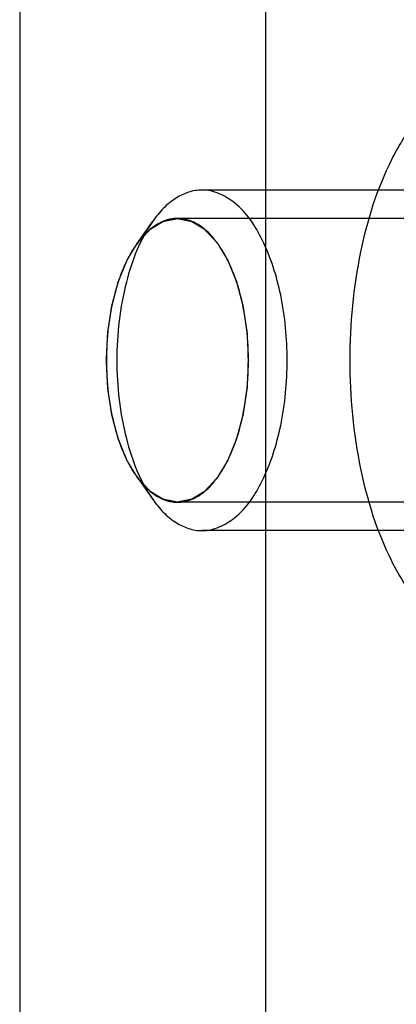
# Model space of a CAD drawing. Units: millimetres. Extents: x 0 to 594, y 0 to 420.
# Drawn here: x 111 to 111, y 242 to 244 of the extents above; entities that cross this region are included whole.
import ezdxf

# ---------------------------------------------------------------- set-up
doc = ezdxf.new("R2010")
doc.units = ezdxf.units.MM
doc.header["$LTSCALE"] = 32.67
doc.linetypes.add('HIDDEN', pattern=[0.2, 0.1, -0.1])
doc.layers.add('DEFAULT_2', color=8, linetype='HIDDEN')
doc.layers.add('FASEN', color=7, linetype='CONTINUOUS')

msp = doc.modelspace()

# ---------------------------------------------------------------- linework, layer by layer
at = {"layer": 'DEFAULT_2', "color": 8, "linetype": 'HIDDEN'}
for p, q in [((110.70698, 245.3218), (110.70698, 225.3218)), ((111.13999, 245.3218), (111.13999, 208.3218)), ((111.53899, 243.6218), (111.02804, 243.6218)), ((112.88999, 243.5718), (110.98474, 243.5718)), ((112.88999, 243.0718), (110.98474, 243.0718)), ((111.53899, 243.0218), (111.02804, 243.0218))]:
    msp.add_line(p, q, dxfattribs=at)
for points, knots in [([(111.28899, 243.3218), (111.28899, 243.38589), (111.30047, 243.50722), (111.34373, 243.6478), (111.39657, 243.73626), (111.44941, 243.79589), (111.50467, 243.8218), (111.53899, 243.8218)], [0, 0, 0, 0, 0.3192258, 0.6031552, 0.7239871, 0.8290636, 1, 1, 1, 1]), ([(110.85974, 243.3218), (110.85993, 243.32584), (110.86033, 243.33394), (110.86083, 243.34405), (110.86122, 243.35215), (110.86152, 243.35822), (110.86177, 243.36327), (110.86194, 243.36682), (110.86205, 243.36883), (110.86207, 243.37037), (110.86235, 243.37181), (110.86262, 243.37376), (110.86315, 243.37717), (110.86388, 243.38203), (110.86476, 243.38787), (110.86564, 243.39371), (110.86652, 243.39955), (110.8674, 243.40539), (110.86814, 243.41025), (110.86865, 243.41366), (110.86896, 243.4156), (110.86913, 243.4171), (110.86954, 243.4184), (110.87, 243.42021), (110.87084, 243.42334), (110.87203, 243.42784), (110.87346, 243.43322), (110.87489, 243.43861), (110.87633, 243.44399), (110.87776, 243.44938), (110.87895, 243.45386), (110.87978, 243.45701), (110.88027, 243.45879), (110.88058, 243.46019), (110.88112, 243.46134), (110.88176, 243.46295), (110.88292, 243.46575), (110.88455, 243.46975), (110.88652, 243.47456), (110.88848, 243.47936), (110.89045, 243.48416), (110.89209, 243.48817), (110.8934, 243.49137), (110.89438, 243.49377), (110.8952, 243.49577), (110.89577, 243.49718), (110.8961, 243.49796), (110.89633, 243.49861), (110.89664, 243.49905), (110.89703, 243.49971), (110.89772, 243.50083), (110.8987, 243.50245), (110.89988, 243.50438), (110.90145, 243.50696), (110.90342, 243.51019), (110.90577, 243.51406), (110.90813, 243.51793), (110.91009, 243.52116), (110.91166, 243.52374), (110.91284, 243.52567), (110.91382, 243.52728), (110.91451, 243.52842), (110.91491, 243.52905), (110.91519, 243.52958), (110.91554, 243.52989), (110.91598, 243.53039), (110.91677, 243.53122), (110.91789, 243.53243), (110.91923, 243.53387), (110.92102, 243.53579), (110.92326, 243.53819), (110.92595, 243.54107), (110.92864, 243.54395), (110.93088, 243.54636), (110.93267, 243.54828), (110.93401, 243.54972), (110.93513, 243.55091), (110.93591, 243.55177), (110.93636, 243.55223), (110.93669, 243.55264), (110.93706, 243.55281), (110.93755, 243.55313), (110.9384, 243.55364), (110.93961, 243.55438), (110.94107, 243.55527), (110.94302, 243.55646), (110.94545, 243.55795), (110.94836, 243.55973), (110.95128, 243.56152), (110.95371, 243.563), (110.95565, 243.56419), (110.95711, 243.56508), (110.95833, 243.56582), (110.95918, 243.56635), (110.95967, 243.56663), (110.96002, 243.56691), (110.96042, 243.56693), (110.96093, 243.56705), (110.96183, 243.56722), (110.96312, 243.56748), (110.96466, 243.56779), (110.96672, 243.5682), (110.96929, 243.56871), (110.97238, 243.56933), (110.97547, 243.56995), (110.97804, 243.57046), (110.9801, 243.57087), (110.98165, 243.57118), (110.98293, 243.57143), (110.98383, 243.57162), (110.98435, 243.57171), (110.98474, 243.57184), (110.98511, 243.57171), (110.98562, 243.57163), (110.98651, 243.57145), (110.98777, 243.5712), (110.98929, 243.5709), (110.99131, 243.57051), (110.99384, 243.57001), (110.99687, 243.56942), (110.99991, 243.56882), (111.00244, 243.56833), (111.00446, 243.56793), (111.00598, 243.56763), (111.00724, 243.56738), (111.00813, 243.56722), (111.00863, 243.5671), (111.00902, 243.56708), (111.00938, 243.5668), (111.00987, 243.56653), (111.01072, 243.566), (111.01193, 243.56527), (111.01339, 243.56439), (111.01534, 243.56322), (111.01777, 243.56175), (111.02069, 243.55999), (111.02361, 243.55822), (111.02604, 243.55675), (111.02799, 243.55558), (111.02945, 243.5547), (111.03067, 243.55396), (111.03152, 243.55345), (111.032, 243.55314), (111.03238, 243.55297), (111.0327, 243.55257), (111.03316, 243.5521), (111.03394, 243.55126), (111.03506, 243.55007), (111.03641, 243.54864), (111.0382, 243.54673), (111.04045, 243.54434), (111.04314, 243.54148), (111.04583, 243.53862), (111.04808, 243.53623), (111.04987, 243.53432), (111.05122, 243.53289), (111.05234, 243.53169), (111.05313, 243.53087), (111.05357, 243.53038), (111.05392, 243.53007), (111.05421, 243.52953), (111.05461, 243.52889), (111.05531, 243.52773), (111.05631, 243.5261), (111.05751, 243.52413), (111.05911, 243.52151), (111.06111, 243.51823), (111.06352, 243.5143), (111.06592, 243.51037), (111.06792, 243.50709), (111.06952, 243.50447), (111.07072, 243.50251), (111.07172, 243.50086), (111.07243, 243.49973), (111.07282, 243.49906), (111.07314, 243.4986), (111.07336, 243.49798), (111.07369, 243.4972), (111.07425, 243.49582), (111.07506, 243.49386), (111.07603, 243.4915), (111.07732, 243.48836), (111.07893, 243.48444), (111.08087, 243.47972), (111.0828, 243.47501), (111.08474, 243.4703), (111.08635, 243.46636), (111.08748, 243.46363), (111.08811, 243.46204), (111.08864, 243.46092), (111.08896, 243.45952), (111.08945, 243.45774), (111.09029, 243.4546), (111.09149, 243.45012), (111.09293, 243.44475), (111.09437, 243.43937), (111.09581, 243.434), (111.09726, 243.42862), (111.09845, 243.42414), (111.0993, 243.42101), (111.09977, 243.41921), (111.10018, 243.4179), (111.10035, 243.4164), (111.10066, 243.41447), (111.10117, 243.41106), (111.10192, 243.40621), (111.10281, 243.40037), (111.1037, 243.39454), (111.10459, 243.38871), (111.10549, 243.38288), (111.10622, 243.37801), (111.10676, 243.37462), (111.10704, 243.37266), (111.10731, 243.37124), (111.10734, 243.36966), (111.10746, 243.36761), (111.10762, 243.364), (111.10789, 243.35886), (111.10819, 243.35268), (111.10861, 243.34445), (111.10912, 243.33415), (111.10953, 243.32592), (111.10974, 243.3218)], [0, 0, 0, 0, 0.015625, 0.03125, 0.0390625, 0.046875, 0.0546875, 0.0585938, 0.0605469, 0.0625, 0.0644531, 0.0664062, 0.0703125, 0.078125, 0.0859375, 0.09375, 0.1015625, 0.109375, 0.1171875, 0.1210938, 0.1230469, 0.125, 0.1269531, 0.1289062, 0.1328125, 0.140625, 0.1484375, 0.15625, 0.1640625, 0.171875, 0.1796875, 0.1835938, 0.1855469, 0.1875, 0.1894531, 0.1914062, 0.1953125, 0.203125, 0.2109375, 0.21875, 0.2265625, 0.234375, 0.2382812, 0.2421875, 0.2460938, 0.2480469, 0.2490234, 0.25, 0.2509766, 0.2519531, 0.2539062, 0.2578125, 0.2617188, 0.265625, 0.2734375, 0.28125, 0.2890625, 0.296875, 0.3007812, 0.3046875, 0.3085938, 0.3105469, 0.3115234, 0.3125, 0.3134766, 0.3144531, 0.3164062, 0.3203125, 0.3242188, 0.328125, 0.3359375, 0.34375, 0.3515625, 0.359375, 0.3632812, 0.3671875, 0.3710938, 0.3730469, 0.3740234, 0.375, 0.3759766, 0.3769531, 0.3789062, 0.3828125, 0.3867188, 0.390625, 0.3984375, 0.40625, 0.4140625, 0.421875, 0.4257812, 0.4296875, 0.4335938, 0.4355469, 0.4365234, 0.4375, 0.4384766, 0.4394531, 0.4414062, 0.4453125, 0.4492188, 0.453125, 0.4609375, 0.46875, 0.4765625, 0.484375, 0.4882812, 0.4921875, 0.4960938, 0.4980469, 0.4990234, 0.5, 0.5009766, 0.5019531, 0.5039062, 0.5078125, 0.5117188, 0.515625, 0.5234375, 0.53125, 0.5390625, 0.546875, 0.5507812, 0.5546875, 0.5585938, 0.5605469, 0.5615234, 0.5625, 0.5634766, 0.5644531, 0.5664062, 0.5703125, 0.5742188, 0.578125, 0.5859375, 0.59375, 0.6015625, 0.609375, 0.6132812, 0.6171875, 0.6210938, 0.6230469, 0.6240234, 0.625, 0.6259766, 0.6269531, 0.6289062, 0.6328125, 0.6367188, 0.640625, 0.6484375, 0.65625, 0.6640625, 0.671875, 0.6757812, 0.6796875, 0.6835938, 0.6855469, 0.6865234, 0.6875, 0.6884766, 0.6894531, 0.6914062, 0.6953125, 0.6992188, 0.703125, 0.7109375, 0.71875, 0.7265625, 0.734375, 0.7382812, 0.7421875, 0.7460938, 0.7480469, 0.7490234, 0.75, 0.7509766, 0.7519531, 0.7539062, 0.7578125, 0.7617188, 0.765625, 0.7734375, 0.78125, 0.7890625, 0.796875, 0.8046875, 0.8085938, 0.8105469, 0.8125, 0.8144531, 0.8164062, 0.8203125, 0.828125, 0.8359375, 0.84375, 0.8515625, 0.859375, 0.8671875, 0.8710938, 0.8730469, 0.875, 0.8769531, 0.8789062, 0.8828125, 0.890625, 0.8984375, 0.90625, 0.9140625, 0.921875, 0.9296875, 0.9335938, 0.9355469, 0.9375, 0.9394531, 0.9414062, 0.9453125, 0.953125, 0.9609375, 0.96875, 0.984375, 1, 1, 1, 1]), ([(111.10974, 243.3218), (111.10954, 243.31775), (111.10914, 243.30966), (111.10864, 243.29954), (111.10825, 243.29145), (111.10795, 243.28538), (111.1077, 243.28032), (111.10753, 243.27678), (111.10742, 243.27476), (111.1074, 243.27322), (111.10712, 243.27178), (111.10685, 243.26983), (111.10632, 243.26643), (111.10559, 243.26156), (111.10471, 243.25572), (111.10383, 243.24988), (111.10295, 243.24405), (111.10207, 243.23821), (111.10133, 243.23335), (111.10082, 243.22993), (111.10051, 243.228), (111.10034, 243.2265), (111.09994, 243.22519), (111.09947, 243.22338), (111.09863, 243.22025), (111.09744, 243.21576), (111.09601, 243.21038), (111.09458, 243.20499), (111.09314, 243.19961), (111.09171, 243.19422), (111.09052, 243.18974), (111.08969, 243.18658), (111.0892, 243.18481), (111.08889, 243.18341), (111.08835, 243.18226), (111.08771, 243.18064), (111.08655, 243.17785), (111.08492, 243.17384), (111.08295, 243.16904), (111.08099, 243.16423), (111.07902, 243.15943), (111.07738, 243.15543), (111.07607, 243.15223), (111.07509, 243.14982), (111.07427, 243.14783), (111.0737, 243.14642), (111.07337, 243.14563), (111.07314, 243.14499), (111.07283, 243.14455), (111.07244, 243.14389), (111.07175, 243.14277), (111.07077, 243.14115), (111.06959, 243.13921), (111.06802, 243.13663), (111.06605, 243.13341), (111.0637, 243.12954), (111.06134, 243.12566), (111.05938, 243.12244), (111.05781, 243.11986), (111.05663, 243.11792), (111.05565, 243.11631), (111.05496, 243.11518), (111.05456, 243.11454), (111.05428, 243.11402), (111.05393, 243.1137), (111.05349, 243.11321), (111.0527, 243.11237), (111.05158, 243.11117), (111.05024, 243.10973), (111.04845, 243.10781), (111.04621, 243.10541), (111.04352, 243.10252), (111.04083, 243.09964), (111.03859, 243.09724), (111.0368, 243.09532), (111.03546, 243.09388), (111.03434, 243.09268), (111.03356, 243.09183), (111.03311, 243.09137), (111.03278, 243.09096), (111.03241, 243.09078), (111.03192, 243.09047), (111.03107, 243.08996), (111.02986, 243.08921), (111.0284, 243.08832), (111.02645, 243.08713), (111.02402, 243.08565), (111.02111, 243.08386), (111.01819, 243.08208), (111.01576, 243.08059), (111.01382, 243.0794), (111.01236, 243.07851), (111.01114, 243.07777), (111.01029, 243.07724), (111.00981, 243.07696), (111.00945, 243.07669), (111.00905, 243.07666), (111.00854, 243.07654), (111.00764, 243.07637), (111.00635, 243.07611), (111.00481, 243.07581), (111.00275, 243.07539), (111.00018, 243.07488), (110.99709, 243.07426), (110.994, 243.07365), (110.99143, 243.07313), (110.98937, 243.07272), (110.98782, 243.07241), (110.98654, 243.07216), (110.98564, 243.07197), (110.98512, 243.07189), (110.98473, 243.07175), (110.98436, 243.07188), (110.98385, 243.07196), (110.98296, 243.07215), (110.9817, 243.07239), (110.98018, 243.07269), (110.97816, 243.07309), (110.97563, 243.07358), (110.9726, 243.07418), (110.96956, 243.07477), (110.96703, 243.07527), (110.96501, 243.07567), (110.96349, 243.07596), (110.96223, 243.07622), (110.96134, 243.07638), (110.96084, 243.0765), (110.96045, 243.07652), (110.96009, 243.07679), (110.9596, 243.07707), (110.95875, 243.07759), (110.95754, 243.07832), (110.95608, 243.0792), (110.95413, 243.08038), (110.9517, 243.08185), (110.94878, 243.08361), (110.94586, 243.08537), (110.94343, 243.08684), (110.94148, 243.08802), (110.94002, 243.0889), (110.93881, 243.08964), (110.93795, 243.09014), (110.93747, 243.09045), (110.93709, 243.09062), (110.93677, 243.09103), (110.93631, 243.09149), (110.93553, 243.09234), (110.93441, 243.09352), (110.93306, 243.09496), (110.93127, 243.09686), (110.92902, 243.09925), (110.92633, 243.10211), (110.92364, 243.10498), (110.92139, 243.10736), (110.9196, 243.10927), (110.91825, 243.1107), (110.91713, 243.1119), (110.91634, 243.11273), (110.9159, 243.11322), (110.91555, 243.11353), (110.91526, 243.11407), (110.91486, 243.11471), (110.91416, 243.11586), (110.91316, 243.1175), (110.91196, 243.11947), (110.91036, 243.12209), (110.90836, 243.12536), (110.90595, 243.12929), (110.90355, 243.13323), (110.90155, 243.1365), (110.89995, 243.13912), (110.89875, 243.14109), (110.89775, 243.14273), (110.89704, 243.14387), (110.89665, 243.14454), (110.89633, 243.14499), (110.89611, 243.14562), (110.89578, 243.14639), (110.89522, 243.14777), (110.89441, 243.14973), (110.89344, 243.15209), (110.89215, 243.15523), (110.89054, 243.15916), (110.8886, 243.16387), (110.88667, 243.16859), (110.88473, 243.1733), (110.88312, 243.17723), (110.88199, 243.17997), (110.88136, 243.18156), (110.88083, 243.18268), (110.88051, 243.18408), (110.88002, 243.18585), (110.87918, 243.189), (110.87798, 243.19347), (110.87654, 243.19885), (110.8751, 243.20422), (110.87366, 243.2096), (110.87221, 243.21497), (110.87102, 243.21946), (110.87017, 243.22258), (110.8697, 243.22439), (110.86929, 243.22569), (110.86912, 243.22719), (110.86881, 243.22912), (110.8683, 243.23253), (110.86755, 243.23739), (110.86666, 243.24322), (110.86577, 243.24905), (110.86488, 243.25489), (110.86398, 243.26072), (110.86325, 243.26558), (110.86272, 243.26898), (110.86244, 243.27093), (110.86216, 243.27236), (110.86214, 243.27393), (110.86202, 243.27598), (110.86185, 243.27959), (110.86158, 243.28474), (110.86128, 243.29091), (110.86087, 243.29915), (110.86035, 243.30944), (110.85994, 243.31768), (110.85974, 243.3218)], [0, 0, 0, 0, 0.015625, 0.03125, 0.0390625, 0.046875, 0.0546875, 0.0585938, 0.0605469, 0.0625, 0.0644531, 0.0664062, 0.0703125, 0.078125, 0.0859375, 0.09375, 0.1015625, 0.109375, 0.1171875, 0.1210938, 0.1230469, 0.125, 0.1269531, 0.1289062, 0.1328125, 0.140625, 0.1484375, 0.15625, 0.1640625, 0.171875, 0.1796875, 0.1835938, 0.1855469, 0.1875, 0.1894531, 0.1914062, 0.1953125, 0.203125, 0.2109375, 0.21875, 0.2265625, 0.234375, 0.2382812, 0.2421875, 0.2460938, 0.2480469, 0.2490234, 0.25, 0.2509766, 0.2519531, 0.2539062, 0.2578125, 0.2617188, 0.265625, 0.2734375, 0.28125, 0.2890625, 0.296875, 0.3007812, 0.3046875, 0.3085938, 0.3105469, 0.3115234, 0.3125, 0.3134766, 0.3144531, 0.3164062, 0.3203125, 0.3242188, 0.328125, 0.3359375, 0.34375, 0.3515625, 0.359375, 0.3632812, 0.3671875, 0.3710938, 0.3730469, 0.3740234, 0.375, 0.3759766, 0.3769531, 0.3789062, 0.3828125, 0.3867188, 0.390625, 0.3984375, 0.40625, 0.4140625, 0.421875, 0.4257812, 0.4296875, 0.4335938, 0.4355469, 0.4365234, 0.4375, 0.4384766, 0.4394531, 0.4414062, 0.4453125, 0.4492188, 0.453125, 0.4609375, 0.46875, 0.4765625, 0.484375, 0.4882812, 0.4921875, 0.4960938, 0.4980469, 0.4990234, 0.5, 0.5009766, 0.5019531, 0.5039062, 0.5078125, 0.5117188, 0.515625, 0.5234375, 0.53125, 0.5390625, 0.546875, 0.5507812, 0.5546875, 0.5585938, 0.5605469, 0.5615234, 0.5625, 0.5634766, 0.5644531, 0.5664062, 0.5703125, 0.5742188, 0.578125, 0.5859375, 0.59375, 0.6015625, 0.609375, 0.6132812, 0.6171875, 0.6210938, 0.6230469, 0.6240234, 0.625, 0.6259766, 0.6269531, 0.6289062, 0.6328125, 0.6367188, 0.640625, 0.6484375, 0.65625, 0.6640625, 0.671875, 0.6757812, 0.6796875, 0.6835938, 0.6855469, 0.6865234, 0.6875, 0.6884766, 0.6894531, 0.6914062, 0.6953125, 0.6992188, 0.703125, 0.7109375, 0.71875, 0.7265625, 0.734375, 0.7382812, 0.7421875, 0.7460938, 0.7480469, 0.7490234, 0.75, 0.7509766, 0.7519531, 0.7539062, 0.7578125, 0.7617188, 0.765625, 0.7734375, 0.78125, 0.7890625, 0.796875, 0.8046875, 0.8085938, 0.8105469, 0.8125, 0.8144531, 0.8164062, 0.8203125, 0.828125, 0.8359375, 0.84375, 0.8515625, 0.859375, 0.8671875, 0.8710938, 0.8730469, 0.875, 0.8769531, 0.8789062, 0.8828125, 0.890625, 0.8984375, 0.90625, 0.9140625, 0.921875, 0.9296875, 0.9335938, 0.9355469, 0.9375, 0.9394531, 0.9414062, 0.9453125, 0.953125, 0.9609375, 0.96875, 0.984375, 1, 1, 1, 1]), ([(111.53899, 242.8218), (111.50467, 242.8218), (111.44941, 242.84771), (111.39657, 242.90733), (111.34373, 242.9958), (111.30047, 243.13638), (111.28899, 243.2577), (111.28899, 243.3218)], [0, 0, 0, 0, 0.1709364, 0.2760129, 0.3968448, 0.6807742, 1, 1, 1, 1])]:
    msp.add_open_spline(points, degree=3, knots=knots, dxfattribs=at)
at = {"layer": 'FASEN', "color": 8, "linetype": 'HIDDEN'}
for p, q in [((110.91258, 243.52592), (110.94145, 243.56675)), ((110.91258, 243.11767), (110.94145, 243.07685))]:
    msp.add_line(p, q, dxfattribs=at)
for points, knots in [([(111.02804, 243.6218), (111.01218, 243.6218), (110.97683, 243.6094), (110.95261, 243.58255), (110.94143, 243.56674)], [0, 0, 0, 0, 0.4503061, 1, 1, 1, 1]), ([(111.17804, 243.3218), (111.17804, 243.36025), (111.17133, 243.43321), (111.14105, 243.52898), (111.09571, 243.59936), (111.04863, 243.6218), (111.02804, 243.6218)], [0, 0, 0, 0, 0.3195306, 0.6037691, 0.8288361, 1, 1, 1, 1]), ([(111.10974, 243.3218), (111.10974, 243.36553), (111.10196, 243.42902), (111.07314, 243.50278), (111.04603, 243.54319), (111.01309, 243.56886), (110.96026, 243.5768), (110.92755, 243.54712), (110.91253, 243.52587)], [0, 0, 0, 0, 0.3380536, 0.4850078, 0.6090315, 0.7104538, 0.7988198, 1, 1, 1, 1]), ([(110.94143, 243.56674), (110.91896, 243.53497), (110.88754, 243.4534), (110.87804, 243.3681), (110.87804, 243.3218)], [0, 0, 0, 0, 0.4566625, 1, 1, 1, 1]), ([(110.91253, 243.52587), (110.89381, 243.49939), (110.86764, 243.43143), (110.85974, 243.36037), (110.85974, 243.3218)], [0, 0, 0, 0, 0.456711, 1, 1, 1, 1]), ([(110.85974, 243.3218), (110.85974, 243.28322), (110.86764, 243.21216), (110.89381, 243.14421), (110.91253, 243.11773)], [0, 0, 0, 0, 0.5432885, 1, 1, 1, 1]), ([(110.87804, 243.3218), (110.87804, 243.27549), (110.88754, 243.1902), (110.91896, 243.10863), (110.94143, 243.07685)], [0, 0, 0, 0, 0.5433356, 1, 1, 1, 1]), ([(110.91253, 243.11773), (110.92755, 243.09647), (110.96026, 243.0668), (111.01309, 243.07473), (111.04603, 243.10041), (111.07314, 243.14082), (111.10196, 243.21458), (111.10974, 243.27806), (111.10974, 243.3218)], [0, 0, 0, 0, 0.2011806, 0.2895462, 0.390968, 0.5149917, 0.6619458, 1, 1, 1, 1]), ([(111.02804, 243.0218), (111.04863, 243.0218), (111.09571, 243.04424), (111.14105, 243.11462), (111.17133, 243.21038), (111.17804, 243.28335), (111.17804, 243.3218)], [0, 0, 0, 0, 0.171163, 0.3962302, 0.6804693, 1, 1, 1, 1]), ([(110.94143, 243.07685), (110.95261, 243.06105), (110.97683, 243.03419), (111.01218, 243.0218), (111.02804, 243.0218)], [0, 0, 0, 0, 0.5496963, 1, 1, 1, 1])]:
    msp.add_open_spline(points, degree=3, knots=knots, dxfattribs=at)

doc.saveas('drawing.dxf')
